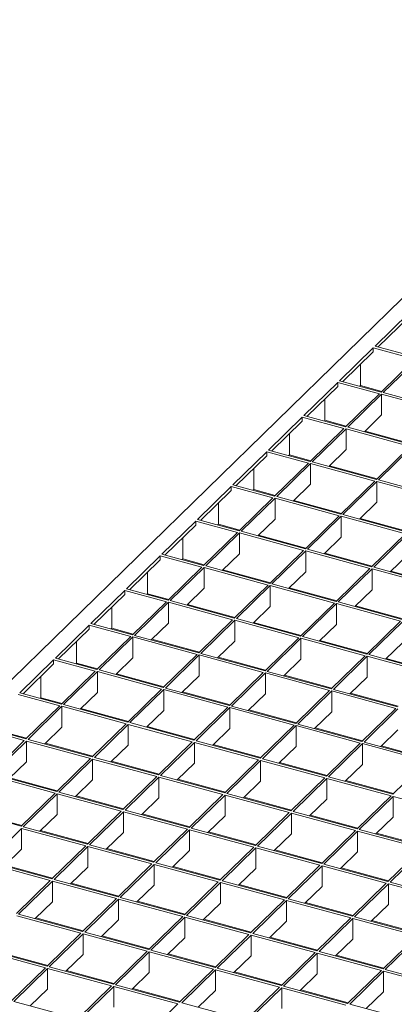
# Model space of a CAD drawing. Units: millimetres. Extents: x 50 to 2920, y 50 to 2050.
# Drawn here: x 2100 to 2255, y 750 to 1158 of the extents above; entities that cross this region are included whole.
import ezdxf

# ---------------------------------------------------------------- set-up
doc = ezdxf.new("R2010")
doc.units = ezdxf.units.MM
doc.header["$LTSCALE"] = 10

msp = doc.modelspace()

# ---------------------------------------------------------------- linework, layer by layer
at = {"color": 7, "linetype": 'Continuous', "lineweight": 15}
for p, q in [((2376.75, 1157.69), (1868.06, 661.19)), ((2261.44, 1036.31), (2247.44, 1022.65)), ((2261.44, 1034.6), (2248.81, 1022.28)), ((2246.74, 1021.97), (2232.74, 1008.3)), ((2246.74, 1020.25), (2234.11, 1007.93)), ((2263.98, 1017.28), (2246.74, 1021.97)), ((2246.74, 1020.25), (2246.74, 1021.97)), ((2264.68, 1017.96), (2247.44, 1022.65)), ((2241.43, 1006.27), (2241.43, 1015.07)), ((2263.98, 1017.28), (2249.98, 1003.61)), ((2264.87, 1017.04), (2250.87, 1003.37)), ((2232.04, 1007.62), (2218.03, 993.95)), ((2249.28, 1002.93), (2232.04, 1007.62)), ((2232.04, 1005.9), (2232.04, 1007.62)), ((2249.98, 1003.61), (2232.74, 1008.3)), ((2232.04, 1005.9), (2219.41, 993.58)), ((2249.28, 1002.93), (2235.28, 989.27)), ((2250.17, 1002.69), (2236.17, 989.02)), ((2241.43, 1006.27), (2241.17, 1006.01)), ((2250.24, 1003.87), (2241.43, 1006.27)), ((2276.7, 995.48), (2250.17, 1002.69)), ((2250.17, 1002.69), (2250.17, 994.12)), ((2277.4, 996.16), (2250.87, 1003.37)), ((2226.73, 991.92), (2226.73, 1000.72)), ((2217.33, 993.27), (2203.33, 979.6)), ((2217.33, 991.55), (2204.71, 979.23)), ((2234.58, 988.58), (2217.33, 993.27)), ((2217.33, 991.55), (2217.33, 993.27)), ((2235.28, 989.27), (2218.03, 993.95)), ((2226.73, 991.92), (2226.47, 991.66)), ((2235.54, 989.52), (2226.73, 991.92)), ((2250.17, 994.12), (2243.03, 987.16)), ((2212.03, 977.57), (2212.03, 986.38)), ((2234.58, 988.58), (2220.58, 974.92)), ((2235.47, 988.34), (2221.46, 974.68)), ((2262, 981.13), (2235.47, 988.34)), ((2235.47, 988.34), (2235.47, 979.77)), ((2262.7, 981.81), (2236.17, 989.02)), ((2262.96, 982.07), (2243.3, 987.41)), ((2202.63, 978.92), (2188.63, 965.26)), ((2219.88, 974.23), (2202.63, 978.92)), ((2202.63, 977.21), (2202.63, 978.92)), ((2220.58, 974.92), (2203.33, 979.6)), ((2235.47, 979.77), (2228.33, 972.81)), ((2262, 981.13), (2248, 967.47)), ((2262.88, 980.89), (2248.88, 967.22)), ((2202.63, 977.21), (2190.01, 964.88)), ((2219.88, 974.23), (2205.88, 960.57)), ((2220.76, 973.99), (2206.76, 960.33)), ((2212.03, 977.57), (2211.77, 977.31)), ((2220.84, 975.17), (2212.03, 977.57)), ((2247.3, 966.78), (2220.76, 973.99)), ((2220.76, 973.99), (2220.76, 965.42)), ((2248, 967.47), (2221.46, 974.68)), ((2197.33, 963.22), (2197.33, 972.03)), ((2248.26, 967.72), (2228.6, 973.07)), ((2247.3, 966.78), (2233.3, 953.12)), ((2248.18, 966.54), (2234.18, 952.88)), ((2274.71, 959.33), (2248.18, 966.54)), ((2248.18, 966.54), (2248.18, 957.97)), ((2275.41, 960.01), (2248.88, 967.22)), ((2187.93, 964.57), (2173.93, 950.91)), ((2187.93, 962.86), (2175.31, 950.53)), ((2205.18, 959.88), (2187.93, 964.57)), ((2187.93, 962.86), (2187.93, 964.57)), ((2205.88, 960.57), (2188.63, 965.26)), ((2197.33, 963.22), (2197.07, 962.96)), ((2206.14, 960.82), (2197.33, 963.22)), ((2220.76, 965.42), (2213.63, 958.46)), ((2182.63, 948.87), (2182.63, 957.68)), ((2205.18, 959.88), (2191.18, 946.22)), ((2206.06, 959.64), (2192.06, 945.98)), ((2232.6, 952.43), (2206.06, 959.64)), ((2206.06, 959.64), (2206.06, 951.07)), ((2233.3, 953.12), (2206.76, 960.33)), ((2233.56, 953.37), (2213.9, 958.72)), ((2248.18, 957.97), (2241.05, 951.01)), ((2173.23, 950.22), (2159.23, 936.56)), ((2190.48, 945.54), (2173.23, 950.22)), ((2173.23, 948.51), (2173.23, 950.22)), ((2191.18, 946.22), (2173.93, 950.91)), ((2206.06, 951.07), (2198.93, 944.11)), ((2232.6, 952.43), (2218.6, 938.77)), ((2233.48, 952.19), (2219.48, 938.53)), ((2260.01, 944.98), (2233.48, 952.19)), ((2233.48, 952.19), (2233.48, 943.62)), ((2260.71, 945.67), (2234.18, 952.88)), ((2260.98, 945.92), (2241.31, 951.27)), ((2173.23, 948.51), (2160.61, 936.18)), ((2190.48, 945.54), (2176.48, 931.87)), ((2191.36, 945.3), (2177.36, 931.63)), ((2182.63, 948.87), (2182.36, 948.62)), ((2191.44, 946.48), (2182.63, 948.87)), ((2217.9, 938.09), (2191.36, 945.3)), ((2191.36, 945.3), (2191.36, 936.72)), ((2218.6, 938.77), (2192.06, 945.98)), ((2167.93, 934.52), (2167.93, 943.33)), ((2218.86, 939.02), (2199.19, 944.37)), ((2233.48, 943.62), (2226.35, 936.66)), ((2260.01, 944.98), (2246.01, 931.32)), ((2260.9, 944.74), (2246.9, 931.08)), ((2217.9, 938.09), (2203.89, 924.42)), ((2218.78, 937.84), (2204.78, 924.18)), ((2245.31, 930.63), (2218.78, 937.84)), ((2218.78, 937.84), (2218.78, 929.27)), ((2246.01, 931.32), (2219.48, 938.53)), ((2158.53, 935.87), (2144.53, 922.21)), ((2158.53, 934.16), (2145.9, 921.84)), ((2175.78, 931.19), (2158.53, 935.87)), ((2158.53, 934.16), (2158.53, 935.87)), ((2176.48, 931.87), (2159.23, 936.56)), ((2167.93, 934.52), (2167.66, 934.27)), ((2176.74, 932.13), (2167.93, 934.52)), ((2191.36, 936.72), (2184.23, 929.76)), ((2246.27, 931.57), (2226.61, 936.92)), ((2260.9, 936.17), (2253.77, 929.21)), ((2175.78, 931.19), (2161.78, 917.52)), ((2176.66, 930.95), (2162.66, 917.28)), ((2203.19, 923.74), (2176.66, 930.95)), ((2176.66, 930.95), (2176.66, 922.38)), ((2203.89, 924.42), (2177.36, 931.63)), ((2204.16, 924.68), (2184.49, 930.02)), ((2218.78, 929.27), (2211.65, 922.31)), ((2245.31, 930.63), (2231.31, 916.97)), ((2246.2, 930.39), (2232.2, 916.73)), ((2272.73, 923.18), (2246.2, 930.39)), ((2246.2, 930.39), (2246.2, 921.82)), ((2273.43, 923.87), (2246.9, 931.08)), ((2273.69, 924.12), (2254.03, 929.47)), ((2153.22, 920.17), (2153.22, 928.98)), ((2143.83, 921.53), (2129.83, 907.86)), ((2161.08, 916.84), (2143.83, 921.53)), ((2143.83, 919.81), (2143.83, 921.53)), ((2161.78, 917.52), (2144.53, 922.21)), ((2176.66, 922.38), (2169.53, 915.42)), ((2203.19, 923.74), (2189.19, 910.07)), ((2204.08, 923.5), (2190.08, 909.83)), ((2230.61, 916.29), (2204.08, 923.5)), ((2204.08, 923.5), (2204.08, 914.92)), ((2231.31, 916.97), (2204.78, 924.18)), ((2231.57, 917.22), (2211.91, 922.57)), ((2246.2, 921.82), (2239.07, 914.86)), ((2143.83, 919.81), (2131.2, 907.49)), ((2161.08, 916.84), (2147.08, 903.17)), ((2153.22, 920.17), (2152.96, 919.92)), ((2162.04, 917.78), (2153.22, 920.17)), ((2189.19, 910.07), (2162.66, 917.28)), ((2138.52, 905.83), (2138.52, 914.63)), ((2161.96, 916.6), (2147.96, 902.93)), ((2188.49, 909.39), (2161.96, 916.6)), ((2161.96, 916.6), (2161.96, 908.03)), ((2189.46, 910.33), (2169.79, 915.67)), ((2204.08, 914.92), (2196.95, 907.96)), ((2230.61, 916.29), (2216.61, 902.62)), ((2231.5, 916.04), (2217.49, 902.38)), ((2258.03, 908.83), (2231.5, 916.04)), ((2231.5, 916.04), (2231.5, 907.47)), ((2258.73, 909.52), (2232.2, 916.73)), ((2258.99, 909.77), (2239.33, 915.12)), ((2188.49, 909.39), (2174.49, 895.72)), ((2189.38, 909.15), (2175.38, 895.48)), ((2215.91, 901.94), (2189.38, 909.15)), ((2189.38, 909.15), (2189.38, 900.58)), ((2216.61, 902.62), (2190.08, 909.83)), ((2258.03, 908.83), (2244.03, 895.17)), ((2129.13, 907.18), (2115.13, 893.51)), ((2129.13, 905.46), (2116.5, 893.14)), ((2146.38, 902.49), (2129.13, 907.18)), ((2129.13, 907.18), (2129.13, 905.46)), ((2147.08, 903.17), (2129.83, 907.86)), ((2138.52, 905.83), (2138.26, 905.57)), ((2147.34, 903.43), (2138.52, 905.83)), ((2161.96, 908.03), (2154.83, 901.07)), ((2216.87, 902.88), (2197.21, 908.22)), ((2231.5, 907.47), (2224.36, 900.51)), ((2258.91, 908.59), (2244.91, 894.93)), ((2146.38, 902.49), (2132.37, 888.83)), ((2147.26, 902.25), (2133.26, 888.59)), ((2173.79, 895.04), (2147.26, 902.25)), ((2147.26, 893.68), (2147.26, 902.25)), ((2174.49, 895.72), (2147.96, 902.93)), ((2174.75, 895.98), (2155.09, 901.32)), ((2189.38, 900.58), (2182.25, 893.62)), ((2215.91, 901.94), (2201.91, 888.27)), ((2216.79, 901.7), (2202.79, 888.03)), ((2243.33, 894.49), (2216.79, 901.7)), ((2216.79, 901.7), (2216.79, 893.12)), ((2244.03, 895.17), (2217.49, 902.38)), ((2244.29, 895.42), (2224.63, 900.77)), ((2123.82, 900.28), (2123.82, 891.48)), ((2258.91, 900.02), (2251.78, 893.06)), ((2114.43, 892.83), (2100.43, 879.16)), ((2131.67, 888.14), (2114.43, 892.83)), ((2114.43, 892.83), (2114.43, 891.12)), ((2132.37, 888.83), (2115.13, 893.51)), ((2147.26, 893.68), (2140.13, 886.72)), ((2173.79, 895.04), (2159.79, 881.37)), ((2174.68, 894.8), (2160.68, 881.13)), ((2201.21, 887.59), (2174.68, 894.8)), ((2174.68, 886.23), (2174.68, 894.8)), ((2201.91, 888.27), (2175.38, 895.48)), ((2202.17, 888.53), (2182.51, 893.87)), ((2216.79, 893.12), (2209.66, 886.16)), ((2243.33, 894.49), (2229.33, 880.82)), ((2244.21, 894.24), (2230.21, 880.58)), ((2270.74, 887.03), (2244.21, 894.24)), ((2244.21, 894.24), (2244.21, 885.67)), ((2271.44, 887.72), (2244.91, 894.93)), ((2271.71, 887.97), (2252.04, 893.32)), ((2114.43, 891.12), (2101.8, 878.79)), ((2123.82, 891.48), (2123.56, 891.22)), ((2132.64, 889.08), (2123.82, 891.48)), ((2159.79, 881.37), (2133.26, 888.59)), ((2109.12, 885.94), (2109.12, 877.13)), ((2131.67, 888.14), (2117.67, 874.48)), ((2132.56, 887.9), (2118.56, 874.24)), ((2159.09, 880.69), (2132.56, 887.9)), ((2132.56, 879.33), (2132.56, 887.9)), ((2160.05, 881.63), (2140.39, 886.97)), ((2174.68, 886.23), (2167.55, 879.27)), ((2201.21, 887.59), (2187.21, 873.92)), ((2202.09, 887.35), (2188.09, 873.68)), ((2228.63, 880.14), (2202.09, 887.35)), ((2202.09, 878.78), (2202.09, 887.35)), ((2229.33, 880.82), (2202.79, 888.03)), ((2229.59, 881.08), (2209.93, 886.42)), ((2244.21, 885.67), (2237.08, 878.71)), ((2159.09, 880.69), (2145.09, 867.03)), ((2159.98, 880.45), (2145.98, 866.79)), ((2186.51, 873.24), (2159.98, 880.45)), ((2159.98, 871.88), (2159.98, 880.45)), ((2187.21, 873.92), (2160.68, 881.13)), ((2228.63, 880.14), (2214.63, 866.47)), ((2256.74, 873.37), (2230.21, 880.58)), ((2116.97, 873.79), (2099.73, 878.48)), ((2117.67, 874.48), (2100.43, 879.16)), ((2109.12, 877.13), (2108.86, 876.87)), ((2117.94, 874.73), (2109.12, 877.13)), ((2132.56, 879.33), (2125.43, 872.37)), ((2187.47, 874.18), (2167.81, 879.52)), ((2202.09, 878.78), (2194.96, 871.82)), ((2229.51, 879.9), (2215.51, 866.23)), ((2256.04, 872.69), (2229.51, 879.9)), ((2229.51, 871.32), (2229.51, 879.9)), ((2257.01, 873.62), (2237.34, 878.97)), ((2116.97, 873.79), (2102.97, 860.13)), ((2117.86, 873.55), (2103.86, 859.89)), ((2144.39, 866.34), (2117.86, 873.55)), ((2117.86, 864.98), (2117.86, 873.55)), ((2145.09, 867.03), (2118.56, 874.24)), ((2145.35, 867.28), (2125.69, 872.63)), ((2186.51, 873.24), (2172.51, 859.57)), ((2187.39, 873), (2173.39, 859.33)), ((2213.93, 865.79), (2187.39, 873)), ((2187.39, 864.43), (2187.39, 873)), ((2214.63, 866.47), (2188.09, 873.68)), ((2214.89, 866.73), (2195.22, 872.07)), ((2256.04, 872.69), (2242.04, 859.02)), ((2256.93, 872.45), (2242.93, 858.78)), ((2159.98, 871.88), (2152.84, 864.92)), ((2229.51, 871.32), (2222.38, 864.36)), ((2102.27, 859.45), (2085.03, 864.13)), ((2102.97, 860.13), (2085.73, 864.82)), ((2117.86, 864.98), (2110.73, 858.02)), ((2144.39, 866.34), (2130.39, 852.68)), ((2145.28, 866.1), (2131.27, 852.44)), ((2171.81, 858.89), (2145.28, 866.1)), ((2145.28, 857.53), (2145.28, 866.1)), ((2172.51, 859.57), (2145.98, 866.79)), ((2172.77, 859.83), (2153.11, 865.17)), ((2187.39, 864.43), (2180.26, 857.47)), ((2213.93, 865.79), (2199.92, 852.12)), ((2214.81, 865.55), (2200.81, 851.88)), ((2241.34, 858.34), (2214.81, 865.55)), ((2214.81, 856.98), (2214.81, 865.55)), ((2242.04, 859.02), (2215.51, 866.23)), ((2242.3, 859.28), (2222.64, 864.62)), ((2256.93, 863.87), (2249.8, 856.91)), ((2103.24, 860.38), (2094.42, 862.78)), ((2130.39, 852.68), (2103.86, 859.89)), ((2102.27, 859.45), (2088.27, 845.78)), ((2103.16, 859.2), (2089.16, 845.54)), ((2129.69, 851.99), (2103.16, 859.2)), ((2103.16, 850.63), (2103.16, 859.2)), ((2130.65, 852.93), (2110.99, 858.28)), ((2145.28, 857.53), (2138.14, 850.57)), ((2171.81, 858.89), (2157.81, 845.23)), ((2172.69, 858.65), (2158.69, 844.99)), ((2199.22, 851.44), (2172.69, 858.65)), ((2172.69, 850.08), (2172.69, 858.65)), ((2199.92, 852.12), (2173.39, 859.33)), ((2200.19, 852.38), (2180.52, 857.72)), ((2214.81, 856.98), (2207.68, 850.02)), ((2241.34, 858.34), (2227.34, 844.67)), ((2242.23, 858.1), (2228.23, 844.43)), ((2268.76, 850.89), (2242.23, 858.1)), ((2242.23, 849.52), (2242.23, 858.1)), ((2269.46, 851.57), (2242.93, 858.78)), ((2269.72, 851.82), (2250.06, 857.17)), ((2129.69, 851.99), (2115.69, 838.33)), ((2130.57, 851.75), (2116.57, 838.09)), ((2157.11, 844.54), (2130.57, 851.75)), ((2130.57, 843.18), (2130.57, 851.75)), ((2157.81, 845.23), (2131.27, 852.44)), ((2227.34, 844.67), (2200.81, 851.88)), ((2103.16, 850.63), (2096.03, 843.67)), ((2158.07, 845.48), (2138.41, 850.83)), ((2172.69, 850.08), (2165.56, 843.12)), ((2199.22, 851.44), (2185.22, 837.77)), ((2200.11, 851.2), (2186.11, 837.53)), ((2226.64, 843.99), (2200.11, 851.2)), ((2200.11, 842.63), (2200.11, 851.2)), ((2227.6, 844.93), (2207.94, 850.27)), ((2242.23, 849.52), (2235.1, 842.56)), ((2268.76, 850.89), (2254.76, 837.22)), ((2114.99, 837.65), (2088.46, 844.86)), ((2115.69, 838.33), (2089.16, 845.54)), ((2115.95, 838.58), (2096.29, 843.93)), ((2157.11, 844.54), (2143.11, 830.88)), ((2157.99, 844.3), (2143.99, 830.64)), ((2184.52, 837.09), (2157.99, 844.3)), ((2157.99, 835.73), (2157.99, 844.3)), ((2185.22, 837.77), (2158.69, 844.99)), ((2226.64, 843.99), (2212.64, 830.32)), ((2227.53, 843.75), (2213.53, 830.08)), ((2254.06, 836.54), (2227.53, 843.75)), ((2227.53, 835.18), (2227.53, 843.75)), ((2254.76, 837.22), (2228.23, 844.43)), ((2130.57, 843.18), (2123.44, 836.22)), ((2185.49, 838.03), (2165.82, 843.37)), ((2200.11, 842.63), (2192.98, 835.67)), ((2255.02, 837.48), (2235.36, 842.82)), ((2114.99, 837.65), (2100.99, 823.98)), ((2115.87, 837.4), (2101.87, 823.74)), ((2142.41, 830.19), (2115.87, 837.4)), ((2115.87, 828.83), (2115.87, 837.4)), ((2143.11, 830.88), (2116.57, 838.09)), ((2143.37, 831.13), (2123.7, 836.48)), ((2157.99, 835.73), (2150.86, 828.77)), ((2184.52, 837.09), (2170.52, 823.43)), ((2185.41, 836.85), (2171.41, 823.19)), ((2211.94, 829.64), (2185.41, 836.85)), ((2185.41, 828.28), (2185.41, 836.85)), ((2212.64, 830.32), (2186.11, 837.53)), ((2212.9, 830.58), (2193.24, 835.92)), ((2254.06, 836.54), (2240.06, 822.87)), ((2254.94, 836.3), (2240.94, 822.63)), ((2281.48, 829.09), (2254.94, 836.3)), ((2254.94, 827.72), (2254.94, 836.3)), ((2227.53, 835.18), (2220.39, 828.22)), ((2100.99, 823.98), (2074.46, 831.19)), ((2101.25, 824.24), (2081.59, 829.58)), ((2115.87, 828.83), (2108.74, 821.87)), ((2142.41, 830.19), (2128.41, 816.53)), ((2143.29, 829.95), (2129.29, 816.29)), ((2169.82, 822.74), (2143.29, 829.95)), ((2143.29, 821.38), (2143.29, 829.95)), ((2170.52, 823.43), (2143.99, 830.64)), ((2170.79, 823.68), (2151.12, 829.03)), ((2185.41, 828.28), (2178.28, 821.32)), ((2211.94, 829.64), (2197.94, 815.97)), ((2212.83, 829.4), (2198.82, 815.73)), ((2239.36, 822.19), (2212.83, 829.4)), ((2212.83, 820.83), (2212.83, 829.4)), ((2240.06, 822.87), (2213.53, 830.08)), ((2240.32, 823.13), (2220.66, 828.47)), ((2254.94, 827.72), (2247.81, 820.76)), ((2128.41, 816.53), (2101.87, 823.74)), ((2197.94, 815.97), (2171.41, 823.19)), ((2101.17, 823.06), (2087.17, 809.39)), ((2127.7, 815.85), (2101.17, 823.06)), ((2101.17, 814.48), (2101.17, 823.06)), ((2128.67, 816.78), (2109, 822.13)), ((2143.29, 821.38), (2136.16, 814.42)), ((2169.82, 822.74), (2155.82, 809.08)), ((2170.71, 822.5), (2156.71, 808.84)), ((2197.24, 815.29), (2170.71, 822.5)), ((2170.71, 813.93), (2170.71, 822.5)), ((2198.2, 816.23), (2178.54, 821.57)), ((2212.83, 820.83), (2205.69, 813.87)), ((2239.36, 822.19), (2225.36, 808.52)), ((2240.24, 821.95), (2226.24, 808.28)), ((2266.77, 814.74), (2240.24, 821.95)), ((2240.24, 813.38), (2240.24, 821.95)), ((2267.47, 815.42), (2240.94, 822.63)), ((2267.74, 815.68), (2248.07, 821.02)), ((2127.7, 815.85), (2113.7, 802.18)), ((2128.59, 815.61), (2114.59, 801.94)), ((2155.12, 808.39), (2128.59, 815.61)), ((2128.59, 807.03), (2128.59, 815.61)), ((2155.82, 809.08), (2129.29, 816.29)), ((2197.24, 815.29), (2183.24, 801.63)), ((2198.12, 815.05), (2184.12, 801.39)), ((2224.66, 807.84), (2198.12, 815.05)), ((2198.12, 806.48), (2198.12, 815.05)), ((2225.36, 808.52), (2198.82, 815.73)), ((2101.17, 814.48), (2094.04, 807.52)), ((2156.08, 809.33), (2136.42, 814.68)), ((2170.71, 813.93), (2163.58, 806.97)), ((2225.62, 808.78), (2205.96, 814.12)), ((2240.24, 813.38), (2233.11, 806.42)), ((2266.77, 814.74), (2252.77, 801.07)), ((2267.66, 814.5), (2253.66, 800.83)), ((2113, 801.5), (2086.47, 808.71)), ((2113.7, 802.18), (2087.17, 809.39)), ((2113.97, 802.44), (2094.3, 807.78)), ((2128.59, 807.03), (2121.46, 800.07)), ((2155.12, 808.39), (2141.12, 794.73)), ((2156.01, 808.15), (2142.01, 794.49)), ((2182.54, 800.94), (2156.01, 808.15)), ((2156.01, 799.58), (2156.01, 808.15)), ((2183.24, 801.63), (2156.71, 808.84)), ((2183.5, 801.88), (2163.84, 807.23)), ((2224.66, 807.84), (2210.66, 794.17)), ((2225.54, 807.6), (2211.54, 793.93)), ((2252.07, 800.39), (2225.54, 807.6)), ((2225.54, 799.03), (2225.54, 807.6)), ((2252.77, 801.07), (2226.24, 808.28)), ((2198.12, 806.48), (2190.99, 799.52)), ((2253.04, 801.33), (2233.37, 806.67)), ((2113, 801.5), (2099, 787.83)), ((2113.89, 801.26), (2099.89, 787.59)), ((2140.42, 794.05), (2113.89, 801.26)), ((2113.89, 792.68), (2113.89, 801.26)), ((2141.12, 794.73), (2114.59, 801.94)), ((2141.38, 794.98), (2121.72, 800.33)), ((2156.01, 799.58), (2148.87, 792.62)), ((2182.54, 800.94), (2168.54, 787.28)), ((2183.42, 800.7), (2169.42, 787.04)), ((2209.96, 793.49), (2183.42, 800.7)), ((2183.42, 792.13), (2183.42, 800.7)), ((2210.66, 794.17), (2184.12, 801.39)), ((2210.92, 794.43), (2191.25, 799.77)), ((2225.54, 799.03), (2218.41, 792.07)), ((2252.07, 800.39), (2238.07, 786.72)), ((2252.96, 800.15), (2238.96, 786.48)), ((2279.49, 792.94), (2252.96, 800.15)), ((2252.96, 791.58), (2252.96, 800.15)), ((2280.19, 793.62), (2253.66, 800.83)), ((2113.89, 792.68), (2106.76, 785.72)), ((2140.42, 794.05), (2126.42, 780.38)), ((2141.31, 793.81), (2127.3, 780.14)), ((2167.84, 786.59), (2141.31, 793.81)), ((2141.31, 785.23), (2141.31, 793.81)), ((2168.54, 787.28), (2142.01, 794.49)), ((2168.8, 787.53), (2149.14, 792.88)), ((2183.42, 792.13), (2176.29, 785.17)), ((2209.96, 793.49), (2195.96, 779.83)), ((2210.84, 793.25), (2196.84, 779.59)), ((2237.37, 786.04), (2210.84, 793.25)), ((2210.84, 784.68), (2210.84, 793.25)), ((2238.07, 786.72), (2211.54, 793.93)), ((2238.33, 786.98), (2218.67, 792.32)), ((2252.96, 791.58), (2245.83, 784.62)), ((2125.72, 779.7), (2099.19, 786.91)), ((2126.42, 780.38), (2099.89, 787.59)), ((2167.84, 786.59), (2153.84, 772.93)), ((2195.96, 779.83), (2169.42, 787.04)), ((2265.49, 779.27), (2238.96, 786.48)), ((2126.68, 780.64), (2107.02, 785.98)), ((2141.31, 785.23), (2134.17, 778.27)), ((2168.72, 786.35), (2154.72, 772.69)), ((2195.25, 779.14), (2168.72, 786.35)), ((2168.72, 777.78), (2168.72, 786.35)), ((2196.22, 780.08), (2176.55, 785.43)), ((2210.84, 784.68), (2203.71, 777.72)), ((2237.37, 786.04), (2223.37, 772.37)), ((2238.26, 785.8), (2224.26, 772.13)), ((2264.79, 778.59), (2238.26, 785.8)), ((2238.26, 777.23), (2238.26, 785.8)), ((2265.75, 779.53), (2246.09, 784.87)), ((2125.72, 779.7), (2111.72, 766.03)), ((2126.6, 779.46), (2112.6, 765.79)), ((2153.14, 772.25), (2126.6, 779.46)), ((2126.6, 770.88), (2126.6, 779.46)), ((2153.84, 772.93), (2127.3, 780.14)), ((2154.1, 773.18), (2134.44, 778.53)), ((2195.25, 779.14), (2181.25, 765.48)), ((2196.14, 778.9), (2182.14, 765.24)), ((2222.67, 771.69), (2196.14, 778.9)), ((2196.14, 770.33), (2196.14, 778.9)), ((2223.37, 772.37), (2196.84, 779.59)), ((2264.79, 778.59), (2250.79, 764.92)), ((2265.67, 778.35), (2251.67, 764.68)), ((2168.72, 777.78), (2161.59, 770.82)), ((2223.63, 772.63), (2203.97, 777.97)), ((2238.26, 777.23), (2231.13, 770.27)), ((2111.02, 765.35), (2084.49, 772.56)), ((2111.72, 766.03), (2085.19, 773.24)), ((2111.98, 766.29), (2092.32, 771.63)), ((2126.6, 770.88), (2119.47, 763.92)), ((2153.14, 772.25), (2139.14, 758.58)), ((2154.02, 772.01), (2140.02, 758.34)), ((2180.55, 764.79), (2154.02, 772.01)), ((2154.02, 763.43), (2154.02, 772.01)), ((2181.25, 765.48), (2154.72, 772.69)), ((2181.52, 765.73), (2161.85, 771.08)), ((2196.14, 770.33), (2189.01, 763.37)), ((2222.67, 771.69), (2208.67, 758.03)), ((2223.56, 771.45), (2209.56, 757.79)), ((2250.09, 764.24), (2223.56, 771.45)), ((2223.56, 762.88), (2223.56, 771.45)), ((2250.79, 764.92), (2224.26, 772.13)), ((2251.05, 765.18), (2231.39, 770.52)), ((2111.02, 765.35), (2097.02, 751.68)), ((2111.9, 765.11), (2097.9, 751.44)), ((2138.44, 757.9), (2111.9, 765.11)), ((2111.9, 756.54), (2111.9, 765.11)), ((2139.14, 758.58), (2112.6, 765.79)), ((2139.4, 758.84), (2119.74, 764.18)), ((2154.02, 763.43), (2146.89, 756.47)), ((2180.55, 764.79), (2166.55, 751.13)), ((2181.44, 764.55), (2167.44, 750.89)), ((2207.97, 757.34), (2181.44, 764.55)), ((2181.44, 755.98), (2181.44, 764.55)), ((2208.67, 758.03), (2182.14, 765.24)), ((2208.93, 758.28), (2189.27, 763.63)), ((2223.56, 762.88), (2216.42, 755.92)), ((2250.09, 764.24), (2236.09, 750.57)), ((2250.97, 764), (2236.97, 750.33)), ((2277.51, 756.79), (2250.97, 764)), ((2250.97, 755.43), (2250.97, 764)), ((2278.21, 757.47), (2251.67, 764.68)), ((2138.44, 757.9), (2124.44, 744.23)), ((2166.55, 751.13), (2140.02, 758.34)), ((2111.9, 756.54), (2104.77, 749.58)), ((2139.32, 757.66), (2125.32, 743.99)), ((2165.85, 750.45), (2139.32, 757.66)), ((2139.32, 749.09), (2139.32, 757.66)), ((2166.82, 751.38), (2147.15, 756.73)), ((2181.44, 755.98), (2174.31, 749.02)), ((2207.97, 757.34), (2193.97, 743.68)), ((2208.86, 757.1), (2194.85, 743.44)), ((2235.39, 749.89), (2208.86, 757.1)), ((2208.86, 748.53), (2208.86, 757.1)), ((2236.09, 750.57), (2209.56, 757.79)), ((2236.35, 750.83), (2216.69, 756.17)), ((2250.97, 755.43), (2243.84, 748.47)), ((2124.44, 744.23), (2097.9, 751.44)), ((2165.85, 750.45), (2151.85, 736.78)), ((2193.97, 743.68), (2167.44, 750.89)), ((2263.5, 743.12), (2236.97, 750.33))]:
    msp.add_line(p, q, dxfattribs=at)

doc.saveas('drawing.dxf')
